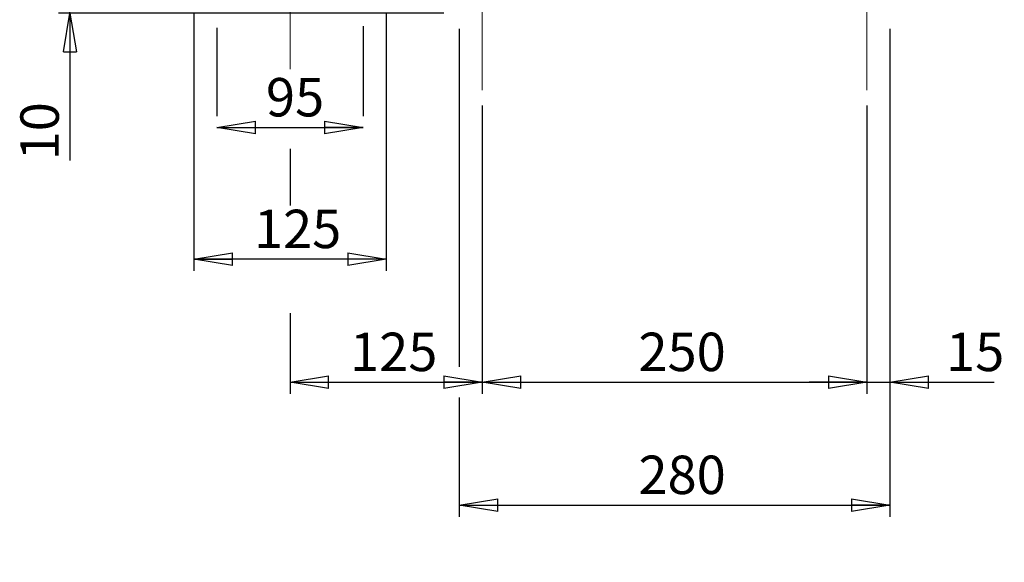
# Model space of a CAD drawing. Units: millimetres. Extents: x -4 to 213, y 0 to 297.
# Drawn here: x 37 to 101, y 104 to 139 of the extents above; entities that cross this region are included whole.
import ezdxf

# ---------------------------------------------------------------- set-up
doc = ezdxf.new("R2010")
doc.units = ezdxf.units.MM
doc.linetypes.add('CENTERX2', pattern=[20.32, 12.7, -2.54, 2.54, -2.54])
doc.layers.add('FORMAT', color=7, linetype='Continuous')
doc.styles.add('SLDTEXTSTYLE0', font='TXT', dxfattribs={"width": 0.605})
doc.dimstyles.new('SLDDIMSTYLE1', dxfattribs={"dimtxt": 2.5, "dimasz": 2.5, "dimexe": 0, "dimexo": 0.0625, "dimtad": 1, "dimlfac": 10, "dimrnd": 1e-09, "dimzin": 12, "dimdsep": 46, "dimtxsty": 'SLDTEXTSTYLE0', "dimblk1": 'CLOSED', "dimblk2": 'CLOSED', "dimsah": 1, "dimcen": 0.09, "dimadec": 0, "dimazin": 3, "dimtfac": 1, "dimtofl": 0, "dimtmove": 0, "dimatfit": 3, "dimldrblk": 'CLOSED', "dimfxl": 0, "dimfrac": 2, "dimtolj": 1, "dimtzin": 12, "dimarcsym": 0})
doc.dimstyles.new('SLDDIMSTYLE3', dxfattribs={"dimtxt": 2.5, "dimasz": 2.5, "dimexe": 0, "dimexo": 0.0625, "dimtad": 1, "dimlfac": 10, "dimrnd": 1e-09, "dimzin": 12, "dimdsep": 46, "dimtxsty": 'SLDTEXTSTYLE0', "dimblk1": 'CLOSED', "dimblk2": 'CLOSED', "dimsah": 1, "dimcen": 0.09, "dimadec": 0, "dimazin": 3, "dimtfac": 1, "dimtmove": 0, "dimatfit": 0, "dimldrblk": 'CLOSED', "dimfxl": 0, "dimfrac": 2, "dimtolj": 1, "dimtzin": 12, "dimarcsym": 0})

# ---------------------------------------------------------------- blocks, each defined once
blk = doc.blocks.new('_Closed')
at = {"color": 0, "linetype": 'ByBlock', "lineweight": -2}
for p, q in [((-1, 0.166667), (0, 0)), ((-1, 0.166667), (-1, -0.166667)), ((0, 0), (-1, -0.166667)), ((0, 0), (-1, 0))]:
    blk.add_line(p, q, dxfattribs=at)
blk = doc.blocks.new('_D_3')
at = {"layer": 'FORMAT', "color": 7}
for p, q in [((65.474, 138.652), (65.474, 116.652)), ((93.474, 138.652), (93.474, 106.902)), ((65.474, 114.652), (65.474, 106.902)), ((65.474, 107.652), (93.474, 107.652))]:
    blk.add_line(p, q, dxfattribs=at)
at = {"layer": 'FORMAT', "color": 7, "xscale": 2.5, "yscale": 2.5}
for p, rotation in [((65.474, 107.652), 179.9999999999972), ((93.474, 107.652), 359.9999999999973)]:
    blk.add_blockref('_Closed', p, dxfattribs=dict(at, rotation=rotation))
at = {"layer": 'FORMAT', "color": 7, "insert": (77.125, 110.874), "char_height": 2.5, "attachment_point": 1, "style": 'SLDTEXTSTYLE0'}
blk.add_mtext('280', dxfattribs=at)
blk = doc.blocks.new('_D_14')
at = {"layer": 'FORMAT', "color": 7}
for p, q in [((49.724, 138.701), (49.724, 132.971)), ((59.224, 138.827), (59.224, 132.971)), ((49.724, 132.221), (59.224, 132.221))]:
    blk.add_line(p, q, dxfattribs=at)
at = {"layer": 'FORMAT', "color": 7, "xscale": 2.5, "yscale": 2.5, "rotation": 180.0000000000002}
blk.add_blockref('_Closed', (49.724, 132.221, -1.75), dxfattribs=at)
at = {"layer": 'FORMAT', "color": 7, "xscale": 2.5, "yscale": 2.5}
blk.add_blockref('_Closed', (59.224, 132.221, -1.75), dxfattribs=at)
at = {"layer": 'FORMAT', "color": 7, "insert": (52.908, 135.444), "char_height": 2.5, "attachment_point": 1, "style": 'SLDTEXTSTYLE0'}
blk.add_mtext('95', dxfattribs=at)
blk = doc.blocks.new('_D_15')
at = {"layer": 'FORMAT', "color": 7}
for p, q in [((66.974, 133.652), (66.974, 114.902)), ((91.974, 133.652), (91.974, 114.902)), ((66.974, 115.652), (91.974, 115.652))]:
    blk.add_line(p, q, dxfattribs=at)
at = {"layer": 'FORMAT', "color": 7, "xscale": 2.5, "yscale": 2.5}
for p, rotation in [((66.974, 115.652), 179.9999999999986), ((91.974, 115.652), 359.9999999999986)]:
    blk.add_blockref('_Closed', p, dxfattribs=dict(at, rotation=rotation))
at = {"layer": 'FORMAT', "color": 7, "insert": (77.125, 118.874), "char_height": 2.5, "attachment_point": 1, "style": 'SLDTEXTSTYLE0'}
blk.add_mtext('250', dxfattribs=at)
blk = doc.blocks.new('_D_16')
at = {"layer": 'FORMAT', "color": 7}
for p, q in [((93.474, 138.652), (93.474, 114.902)), ((91.974, 133.652), (91.974, 114.902)), ((91.974, 115.652), (88.224, 115.652)), ((91.974, 115.652), (93.474, 115.652)), ((93.474, 115.652), (100.258, 115.652))]:
    blk.add_line(p, q, dxfattribs=at)
at = {"layer": 'FORMAT', "color": 7, "xscale": 2.5, "yscale": 2.5}
for p, rotation in [((91.974, 115.652), 359.9999999999986), ((93.474, 115.652), 179.9999999999986)]:
    blk.add_blockref('_Closed', p, dxfattribs=dict(at, rotation=rotation))
at = {"layer": 'FORMAT', "color": 7, "insert": (97.126, 118.874), "char_height": 2.5, "attachment_point": 1, "style": 'SLDTEXTSTYLE0'}
blk.add_mtext('15', dxfattribs=at)
blk = doc.blocks.new('_D_17')
at = {"layer": 'FORMAT', "color": 7}
for p, q in [((48.224, 139.652), (48.224, 122.902)), ((60.724, 139.652), (60.724, 122.902)), ((60.724, 123.652), (48.224, 123.652))]:
    blk.add_line(p, q, dxfattribs=at)
at = {"layer": 'FORMAT', "color": 7, "xscale": 2.5, "yscale": 2.5, "rotation": 180.0000000000004}
blk.add_blockref('_Closed', (48.224, 123.652), dxfattribs=at)
at = {"layer": 'FORMAT', "color": 7, "xscale": 2.5, "yscale": 2.5}
blk.add_blockref('_Closed', (60.724, 123.652), dxfattribs=at)
at = {"layer": 'FORMAT', "color": 7, "insert": (52.125, 126.874), "char_height": 2.5, "attachment_point": 1, "style": 'SLDTEXTSTYLE0'}
blk.add_mtext('125', dxfattribs=at)
blk = doc.blocks.new('_D_18')
at = {"layer": 'FORMAT', "color": 7}
for p, q in [((40.164, 140.652), (40.164, 144.402)), ((53.474, 140.652), (39.414, 140.652)), ((40.164, 139.652), (40.164, 140.652)), ((64.474, 139.652), (39.414, 139.652)), ((40.164, 139.652), (40.164, 130.086))]:
    blk.add_line(p, q, dxfattribs=at)
at = {"layer": 'FORMAT', "color": 7, "xscale": 2.5, "yscale": 2.5}
for p, rotation in [((40.164, 140.652), 270.0000000000004), ((40.164, 139.652), 90.0000000000004)]:
    blk.add_blockref('_Closed', p, dxfattribs=dict(at, rotation=rotation))
at = {"layer": 'FORMAT', "color": 7, "insert": (36.942, 130.086), "char_height": 2.5, "attachment_point": 1, "rotation": 90, "style": 'SLDTEXTSTYLE0'}
blk.add_mtext('10', dxfattribs=at)
blk = doc.blocks.new('_D_21')
at = {"layer": 'FORMAT', "color": 7}
for p, q in [((66.974, 133.652), (66.974, 114.902)), ((54.474, 130.825), (54.474, 127.152)), ((54.474, 120.152), (54.474, 114.902)), ((54.474, 115.652), (66.974, 115.652))]:
    blk.add_line(p, q, dxfattribs=at)
at = {"layer": 'FORMAT', "color": 7, "xscale": 2.5, "yscale": 2.5, "rotation": 180.0000000000004}
blk.add_blockref('_Closed', (54.474, 115.652), dxfattribs=at)
at = {"layer": 'FORMAT', "color": 7, "xscale": 2.5, "yscale": 2.5}
blk.add_blockref('_Closed', (66.974, 115.652), dxfattribs=at)
at = {"layer": 'FORMAT', "color": 7, "insert": (58.375, 118.874), "char_height": 2.5, "attachment_point": 1, "style": 'SLDTEXTSTYLE0'}
blk.add_mtext('125', dxfattribs=at)

msp = doc.modelspace()

# ---------------------------------------------------------------- linework, layer by layer
at = {"layer": 'FORMAT', "color": 7, "linetype": 'CENTERX2', "lineweight": 18}
for p, q in [((54.4737, 136.0241), (54.4737, 185.8517)), ((66.9737, 145.2517), (66.9737, 134.6517)), ((91.9737, 134.6517), (91.9737, 145.2517))]:
    msp.add_line(p, q, dxfattribs=at)

# ---------------------------------------------------------------- dimensions: what is measured, and where the dimension line sits
at = {"layer": 'FORMAT', "color": 7}
for base, p1, p2, dimstyle, picture, middle in [((66.9737, 115.6517), (54.4737, 174.1517), (66.9737, 134.6517), 'SLDDIMSTYLE1', '_D_21', (60.7237, 115.6517)), ((48.2237, 123.6517), (60.7237, 140.6517), (48.2237, 140.6517), 'SLDDIMSTYLE1', '_D_17', (54.4737, 123.6517)), ((93.4737, 107.6517), (65.4737, 139.6517), (93.4737, 139.6517), 'SLDDIMSTYLE1', '_D_3', (79.4737, 107.6517)), ((93.4737, 115.6517), (91.9737, 134.6517), (93.4737, 139.6517), 'SLDDIMSTYLE3', '_D_16', (98.692, 115.6517)), ((59.2237, 132.2212), (49.7237, 89.8979), (59.2237, 89.8979), 'SLDDIMSTYLE1', '_D_14', (54.4737, 132.2212)), ((91.9737, 115.6517), (66.9737, 134.6517), (91.9737, 134.6517), 'SLDDIMSTYLE1', '_D_15', (79.4737, 115.6517))]:
    dim = msp.add_linear_dim(base=base, p1=p1, p2=p2, dimstyle=dimstyle, dxfattribs=at)
    dim.commit()
    dim.dimension.update_dxf_attribs({"geometry": picture, "text_midpoint": middle, "dimtype": 160})
dim = msp.add_linear_dim(base=(40.1645, 140.6517), p1=(65.4737, 139.6517), p2=(54.4737, 140.6517), angle=90, dimstyle='SLDDIMSTYLE3', dxfattribs=at)
dim.commit()
dim.dimension.update_dxf_attribs({"geometry": '_D_18', "text_midpoint": (40.1645, 131.6517), "dimtype": 160})

doc.saveas('drawing.dxf')
